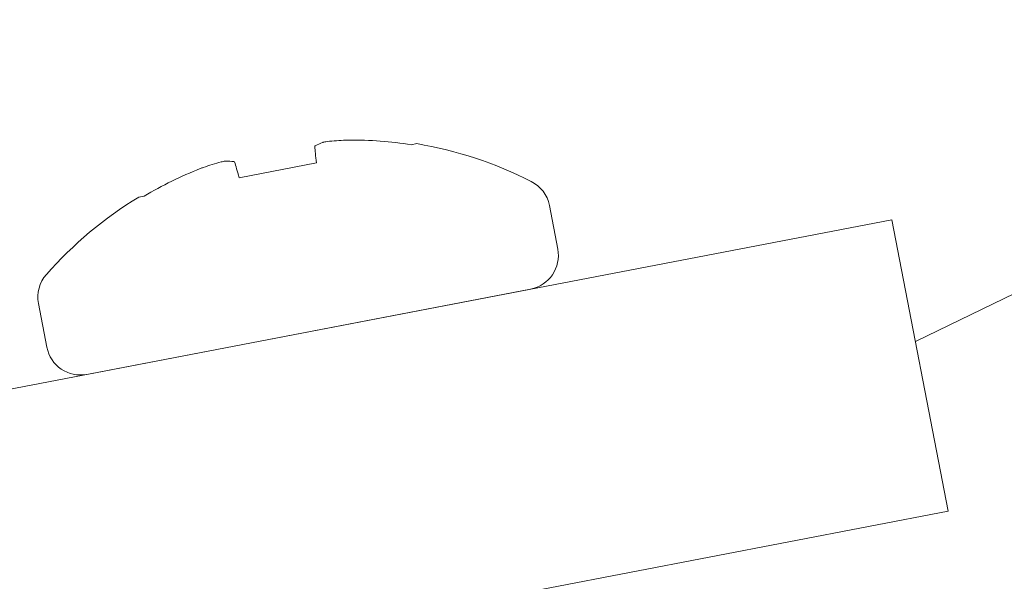
# Model space of a CAD drawing. Extents: x -26.8 to 68.7, y -61.2 to 35.1.
# Drawn here: x 60.8 to 61.2, y -48.4 to -48.2 of the extents above; entities that cross this region are included whole.
import ezdxf

# ---------------------------------------------------------------- set-up
doc = ezdxf.new("R2010")
doc.units = 0
doc.header["$LTSCALE"] = 0.1
doc.header["$MEASUREMENT"] = 0
doc.layers.get('0').update_dxf_attribs({"linetype": 'CONTINUOUS', "lineweight": 15})

msp = doc.modelspace()

# ---------------------------------------------------------------- linework, layer by layer
at = {"color": 8}
msp.add_line((61.20550457067295, -48.29245706923416), (61.48484734011574, -48.15694631194987), dxfattribs=at)
for p, q in [((60.99331536679997, -48.20960125107383), (60.99561836854141, -48.2091586679405)), ((60.92082621575639, -48.22353197245459), (60.95334124213439, -48.21728334398206)), ((60.8785490893494, -48.23165664849613), (60.88085209109081, -48.23121406536287)), ((61.05495743014838, -48.25355710056606), (61.05142385781587, -48.23516999400264)), ((60.67649722733926, -48.34095174503715), (61.19565080692279, -48.2411825552081)), ((61.19565080692279, -48.2411825552081), (61.21924121732683, -48.36393634348759)), ((60.85675260207042, -48.30631087303605), (61.04353385865721, -48.2704158789962)), ((60.83636025130783, -48.27650019498142), (60.83989382364026, -48.2948873015448)), ((61.21924121732683, -48.36393634348759), (60.71624848055836, -48.46059979686796))]:
    msp.add_line(p, q)
for points in [[(60.95334124213439, -48.21728334398206), (60.95323065578571, -48.21620924051264), (60.95312626253715, -48.21519529156578), (60.95302810474916, -48.21424189970786), (60.95293622011277, -48.21334943106541), (60.95285063698059, -48.21251817888591), (60.95277138837439, -48.2117484728562), (60.95269851406737, -48.21104064136586), (60.95263203082308, -48.21039490521539)], [(60.91893161180862, -48.21687133846018), (60.9191092154856, -48.21749571985941), (60.91930389985924, -48.21818014230062), (60.91951559865606, -48.2189243944979), (60.91974422709389, -48.21972815671144), (60.91998969363939, -48.22059111049882), (60.92025191592912, -48.22151297299232), (60.92053079325941, -48.22249339017485), (60.92082621575639, -48.22353197245459)]]:
    msp.add_lwpolyline(points)
for centre, radius, start, end in [((60.96684547944971, -48.23538747737243), 0.02887070799227926, 112.0899186615383, 118.9516108085487), ((60.97318876770438, -48.35133749385955), 0.1438784671130818, 92.96904345784432, 96.12333628652517), ((60.96739049549435, -48.37798469564821), 0.1703674950187144, 81.24728089228257, 90.10290345821615), ((60.96710524213164, -48.37662598636042), 0.169877304432971, 63.16854056332302, 80.33742988842897), ((60.95208153110772, -48.35539381163835), 0.1438784671130977, 105.6332353990409, 108.7875282277269), ((60.91499447507979, -48.24535202909906), 0.02887070799227695, 82.8049608770197, 89.66665302403024), ((60.96734393278393, -48.37799364391336), 0.1703674950187112, 111.6536682273517, 120.5092907932836), ((61.03728268591433, -48.23788759871348), 0.01439993044327969, 10.87828584278244, 63.16854056332302), ((60.96710524213164, -48.37662598636042), 0.1698773044329711, 121.4191417971412, 138.5880311222443), ((61.04081625808529, -48.25627470443649), 0.01439993044327979, 280.8782858427826, 10.87828584278244), ((60.85050142388729, -48.27378259379883), 0.01439993044327976, 138.5880311222443, 190.878285842786), ((60.85403499605831, -48.29216969952182), 0.01439993044327979, 190.878285842786, 280.8782858427826)]:
    msp.add_arc(centre, radius, start, end)
for points in [[(60.95287001095758, -48.21012476195538), (60.95270512192294, -48.21021573749755), (60.95262319809282, -48.21030912397482), (60.95263202811793, -48.21039488823527)], [(60.96708451205776, -48.20761745845265), (60.96662514080369, -48.20761827769111), (60.96615889990289, -48.20763023566921), (60.96573637902147, -48.20765214659015)], [(60.90574408326597, -48.21918126432894), (60.90534353820677, -48.21931752745374), (60.90490607663158, -48.21947923997976), (60.90447912408734, -48.21964875146955)], [(60.91893160802714, -48.21687132168694), (60.9189080193424, -48.21678839369606), (60.91879731618675, -48.21673202562538), (60.91861045133, -48.21670864896372)]]:
    msp.add_open_spline(points, degree=3)
for points, knots in [([(60.9578413858276, -48.2082799074513), (60.95748415452197, -48.20831822579486), (60.95714868322872, -48.20836455402566), (60.9568628190025, -48.20841506933171), (60.95657694431903, -48.20846558648566), (60.95633281391476, -48.20852168204948), (60.95615059418247, -48.20857870544465), (60.95609003606639, -48.20859765635261), (60.9560357807197, -48.20861682140914), (60.95598832480294, -48.20863602249011)], [0, 0, 0, 0, 2.970074634356409e-05, 2.970074634356409e-05, 2.970074634356409e-05, 5.940296890105417e-05, 5.940296890105417e-05, 5.940296890105417e-05, 6.914909023772749e-05, 6.914909023772749e-05, 6.914909023772749e-05, 6.914909023772749e-05]), ([(60.91516244211885, -48.21648180339123), (60.91500840879339, -48.21648107182998), (60.91479447819827, -48.21650404277796), (60.91453823310047, -48.21654886597955), (60.91428197862898, -48.21659369082062), (60.91397634857412, -48.21666160518061), (60.91364671362242, -48.21674695833711), (60.91353716417117, -48.21677532423519), (60.91342436941726, -48.21680573919827), (60.91330938109416, -48.21683791843003)], [0, 0, 0, 0, 2.970074634356424e-05, 2.970074634356424e-05, 2.970074634356424e-05, 5.940296890105441e-05, 5.940296890105441e-05, 5.940296890105441e-05, 6.914909023772746e-05, 6.914909023772746e-05, 6.914909023772746e-05, 6.914909023772746e-05])]:
    msp.add_open_spline(points, degree=3, knots=knots)

doc.saveas('drawing.dxf')
